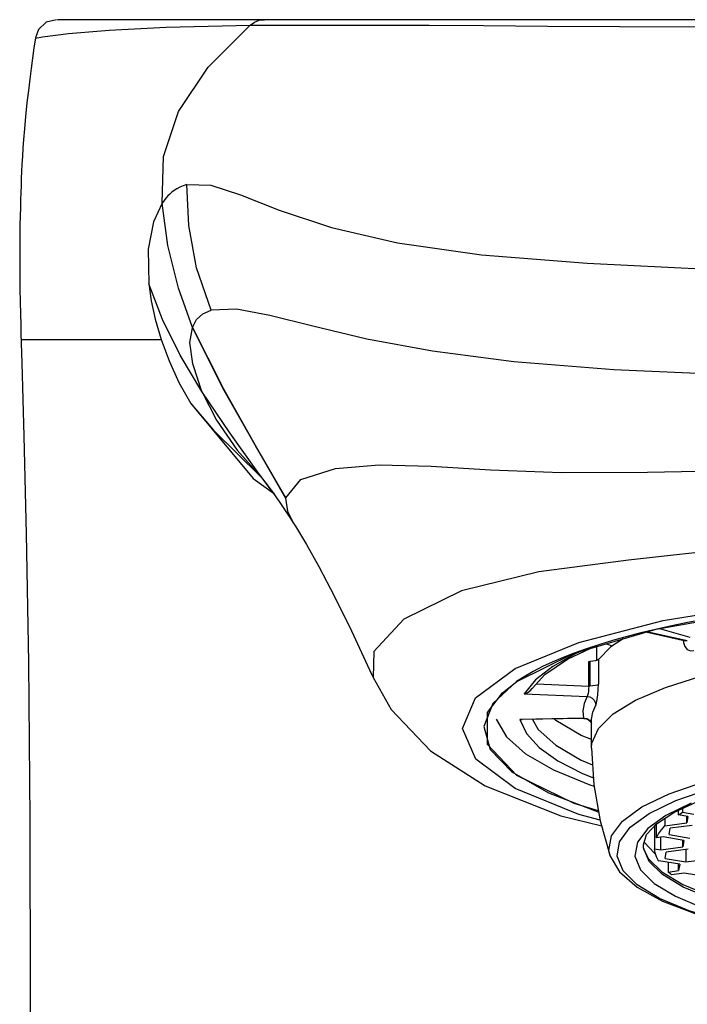
# Model space of a CAD drawing. Units: millimetres. Extents: x -1680 to -588, y -167 to 602.
# Drawn here: x -954 to -941, y 413 to 431 of the extents above; entities that cross this region are included whole.
import ezdxf

# ---------------------------------------------------------------- set-up
doc = ezdxf.new("R2010")
doc.units = ezdxf.units.MM
doc.header["$LTSCALE"] = 38.72
doc.layers.add('DEF_LAYER_ASSEM_MEMBER', color=7, linetype='CONTINUOUS')

msp = doc.modelspace()

# ---------------------------------------------------------------- linework, layer by layer
at = {"layer": 'DEF_LAYER_ASSEM_MEMBER', "color": 7, "linetype": 'Continuous'}
for p, q in [((-917.71749, 431.34713), (-952.91372, 431.34713)), ((-952.91372, 431.34713), (-952.90982, 431.34713)), ((-953.59634, 425.34763), (-953.59667, 425.34872)), ((-948.92207, 422.54545), (-948.90865, 422.52767)), ((-948.90865, 422.52767), (-948.87841, 422.48728)), ((-948.84472, 422.44226), (-948.84713, 422.44553)), ((-948.6667, 422.17877), (-948.55244, 422.0051)), ((-948.55244, 422.0051), (-948.49007, 421.90823)), ((-943.216, 419.46322), (-941.68112, 419.91158)), ((-941.61376, 419.92361), (-941.04654, 419.76057)), ((-941.12882, 419.69095), (-941.87314, 419.85549)), ((-942.78871, 419.32676), (-942.78871, 419.58803)), ((-942.61237, 419.63955), (-942.50144, 419.59749)), ((-944.29165, 418.93282), (-943.216, 419.46322)), ((-942.94489, 419.30941), (-942.92612, 419.30859)), ((-942.78107, 419.32902), (-942.81881, 419.31786)), ((-942.76125, 419.34257), (-942.78107, 419.32902)), ((-944.56391, 418.71739), (-944.29165, 418.93282)), ((-944.84559, 418.3512), (-944.56391, 418.71739)), ((-944.8456, 417.75216), (-944.84559, 418.3512)), ((-943.03766, 418.23954), (-944.19219, 418.21602)), ((-943.0377, 418.23968), (-943.0326, 418.2397)), ((-943.0326, 418.2397), (-942.9884, 418.23286)), ((-942.89263, 417.68806), (-942.89263, 418.20622)), ((-942.89255, 417.67892), (-942.89263, 417.68806)), ((-941.34952, 416.47469), (-940.89108, 416.68436)), ((-941.18342, 416.55066), (-941.18342, 416.47738)), ((-941.67084, 416.26224), (-941.34952, 416.47469)), ((-941.51598, 416.36463), (-941.51598, 416.22358)), ((-941.26274, 416.51438), (-941.26274, 416.42768)), ((-941.08472, 416.39833), (-941.26274, 416.42768)), ((-941.18342, 416.47738), (-940.96924, 416.44207)), ((-941.08472, 416.39833), (-941.10486, 416.27897)), ((-941.10486, 416.27897), (-941.10486, 416.39833)), ((-941.85747, 416.05802), (-941.67084, 416.26224)), ((-941.70793, 416.23019), (-941.70793, 415.79514)), ((-941.68047, 416.22567), (-941.70793, 416.23019)), ((-941.68149, 416.25526), (-941.68047, 416.22567)), ((-941.67165, 415.9981), (-941.67165, 416.26136)), ((-941.516, 416.22358), (-941.10486, 416.27897)), ((-941.43437, 416.05824), (-941.41424, 416.1776)), ((-941.00454, 416.2328), (-941.41424, 416.1776)), ((-941.91898, 415.86482), (-941.85747, 416.05802)), ((-941.54985, 416.01451), (-941.67165, 415.9981)), ((-941.59014, 415.77572), (-941.59014, 416.00908)), ((-941.16031, 415.95028), (-941.54985, 416.01451)), ((-941.43437, 416.05824), (-941.04483, 415.99401)), ((-941.90185, 415.91863), (-941.70661, 415.71189)), ((-941.59014, 415.77572), (-941.18045, 415.83092)), ((-941.16031, 415.95028), (-941.18045, 415.83092)), ((-941.18045, 415.83092), (-941.18045, 415.95028)), ((-941.70793, 415.79514), (-941.59014, 415.77572)), ((-941.70661, 415.71189), (-941.69124, 415.70216)), ((-941.50996, 415.61019), (-941.48983, 415.72955)), ((-941.08013, 415.78474), (-941.48983, 415.72955)), ((-941.12042, 415.77932), (-941.12042, 415.54596)), ((-941.63255, 415.5655), (-941.62545, 415.56645)), ((-941.2359, 415.50222), (-941.62545, 415.56645)), ((-941.50996, 415.61019), (-941.12042, 415.54596)), ((-941.45263, 415.53796), (-941.45263, 415.35638)), ((-941.2359, 415.50222), (-941.25604, 415.38286)), ((-941.25604, 415.38286), (-941.25604, 415.50222)), ((-941.12042, 415.54596), (-940.71073, 415.60116)), ((-941.45263, 415.35638), (-941.25604, 415.38286)), ((-941.15572, 415.33669), (-941.39118, 415.30497)), ((-940.76618, 415.27246), (-941.15572, 415.33669))]:
    msp.add_line(p, q, dxfattribs=at)
at = {"layer": 'DEF_LAYER_ASSEM_MEMBER', "color": 9, "linetype": 'Continuous'}
for p, q in [((-949.29596, 431.24588), (-948.98981, 431.24573)), ((-948.98981, 431.24573), (-948.66218, 431.24616)), ((-947.7727, 427.44635), (-946.53128, 427.1586)), ((-953.59667, 425.34872), (-953.55576, 425.34769)), ((-953.20997, 425.34757), (-952.80924, 425.34741)), ((-952.80924, 425.34741), (-952.17715, 425.34769)), ((-952.17715, 425.34769), (-950.96993, 425.34769)), ((-950.4137, 424.14512), (-949.24035, 422.73734)), ((-948.84713, 422.44553), (-949.15287, 422.85986)), ((-949.24035, 422.73734), (-948.83868, 422.45072)), ((-948.63098, 422.37432), (-948.63194, 422.36783)), ((-943.13263, 419.66486), (-941.54519, 420.07535)), ((-941.09369, 419.6925), (-941.85498, 419.86079)), ((-941.17154, 419.7004), (-941.16775, 419.66522)), ((-941.09369, 419.6925), (-941.12882, 419.69095)), ((-944.32645, 419.17312), (-943.13263, 419.66486)), ((-942.94489, 418.84576), (-942.94489, 419.30941)), ((-942.92598, 419.30889), (-942.92546, 418.84523)), ((-942.76125, 419.34257), (-942.76125, 418.87893)), ((-945.06631, 418.62492), (-944.32645, 419.17312)), ((-943.94468, 418.96274), (-944.15505, 418.70164)), ((-943.9243, 418.88818), (-942.94489, 418.84576)), ((-942.92546, 418.84523), (-942.94489, 418.84576)), ((-944.15505, 418.70164), (-942.97129, 418.65037)), ((-943.03968, 418.24498), (-944.23621, 418.22061)), ((-943.03969, 418.24498), (-943.03769, 418.23954)), ((-943.03969, 418.24498), (-942.97934, 418.23443)), ((-942.97934, 418.23443), (-942.92847, 418.20303)), ((-942.92847, 418.20303), (-942.89683, 418.15899)), ((-941.43266, 416.82569), (-940.78351, 417.05039)), ((-941.30796, 416.69625), (-940.67402, 416.91617)), ((-941.80831, 416.45438), (-941.30796, 416.69625)), ((-941.0199, 416.65076), (-941.49717, 416.42056)), ((-942.164, 416.19589), (-941.80831, 416.45438)), ((-941.89957, 415.75744), (-941.81994, 415.60739)), ((-941.81994, 415.60739), (-941.57013, 415.35993)), ((-941.57013, 415.35993), (-941.18059, 415.12486))]:
    msp.add_line(p, q, dxfattribs=at)
at = {"layer": 'DEF_LAYER_ASSEM_MEMBER', "color": 7, "linetype": 'Continuous'}
for points in [[(-952.93242, 431.34713), (-953.12446, 431.29801), (-953.2702, 431.16137), (-953.32794, 431.0068)], [(-953.32853, 431.00291), (-953.35568, 430.81934), (-953.38305, 430.62663), (-953.40931, 430.43314), (-953.43499, 430.23408), (-953.46087, 430.0208), (-953.48742, 429.7845), (-953.51295, 429.53394), (-953.53439, 429.29774), (-953.55024, 429.10063), (-953.56216, 428.93387), (-953.57189, 428.78121), (-953.58007, 428.63661), (-953.58698, 428.49881), (-953.59284, 428.36691), (-953.59799, 428.237), (-953.60265, 428.1049), (-953.60694, 427.96836), (-953.61091, 427.82493), (-953.61462, 427.66982), (-953.61829, 427.48388), (-953.62137, 427.26911), (-953.6232, 427.03647), (-953.62348, 426.79433), (-953.62217, 426.54882), (-953.61935, 426.30184), (-953.61516, 426.05709), (-953.61007, 425.82616), (-953.60477, 425.62176), (-953.60011, 425.46225), (-953.5834, 424.91038)], [(-953.5834, 424.91038), (-953.54368, 423.53638), (-953.50032, 421.70226), (-953.46108, 419.29008), (-953.43436, 416.33466), (-953.4239, 412.98901), (-953.42863, 409.38549), (-953.44495, 405.56845), (-953.46375, 401.52019), (-953.48923, 397.22671), (-953.52519, 392.63825)], [(-949.14293, 422.82127), (-949.15075, 422.82924), (-949.12667, 422.80348), (-949.1001, 422.77391), (-949.08795, 422.7598), (-949.07154, 422.74004), (-949.06627, 422.7335), (-949.02298, 422.67779), (-948.92207, 422.54545)], [(-948.89855, 422.51552), (-948.86077, 422.46251), (-948.81514, 422.39729), (-948.75272, 422.30645), (-948.6667, 422.17877)], [(-948.48989, 421.90812), (-948.44941, 421.84443), (-948.23881, 421.49857), (-948.00703, 421.08648), (-947.71321, 420.52861), (-947.39419, 419.88482), (-947.05763, 419.15299), (-946.9912, 419.00396)], [(-941.68112, 419.91158), (-939.77628, 420.25182), (-937.61239, 420.46418)], [(-942.29888, 419.73112), (-942.52819, 419.57984), (-942.76125, 419.34257)], [(-943.9987, 418.80554), (-943.7688, 419.0609), (-943.34252, 419.35026), (-942.90457, 419.55419)], [(-942.89263, 417.68806), (-942.88542, 417.77361), (-942.76133, 418.05157), (-942.48566, 418.32212), (-942.06404, 418.57977), (-941.50503, 418.81926), (-940.82003, 419.03573), (-940.02297, 419.22476), (-939.13009, 419.38251), (-938.15955, 419.50576), (-937.13112, 419.59202), (-936.06573, 419.63951), (-934.98506, 419.64728)], [(-942.81881, 419.31786), (-942.86945, 419.31082), (-942.926, 419.30879)], [(-946.99137, 419.00435), (-946.65059, 418.40708), (-945.91333, 417.63119), (-944.88932, 416.97622), (-943.46664, 416.41156), (-942.70061, 416.22072)], [(-944.094, 418.72206), (-944.04238, 418.75578), (-944.00357, 418.7982), (-943.99873, 418.80556)], [(-944.15505, 418.70164), (-944.13412, 418.70665), (-944.11384, 418.71344), (-944.094, 418.72206)], [(-942.97129, 418.65037), (-943.02942, 418.51575), (-943.05225, 418.38041), (-943.03968, 418.24498)], [(-944.67993, 418.22242), (-944.48944, 417.8941), (-944.12788, 417.5762), (-943.6041, 417.27547), (-942.92577, 416.99599), (-942.84087, 416.96982)], [(-944.23621, 418.22061), (-944.21665, 418.21727), (-944.19772, 418.216), (-944.19217, 418.21602)], [(-942.89263, 417.84117), (-943.08317, 417.92125), (-943.56332, 418.20202), (-943.59261, 418.22824)], [(-942.9884, 418.23286), (-942.94964, 418.21508), (-942.91843, 418.18907)], [(-942.91843, 418.18907), (-942.89729, 418.16003), (-942.89263, 418.14956)], [(-942.76061, 416.50711), (-943.21603, 416.64014), (-944.29167, 417.17054), (-944.8456, 417.75216)], [(-942.89255, 417.67892), (-942.84503, 416.99377), (-942.72751, 416.31633), (-942.54101, 415.65363)], [(-941.26274, 416.42768), (-941.237, 416.44432), (-941.21055, 416.46089), (-941.18342, 416.47738)], [(-941.67165, 415.9981), (-941.63319, 416.07385), (-941.58127, 416.14907), (-941.516, 416.22358)], [(-941.89957, 415.75744), (-941.91034, 415.79343), (-941.91681, 415.82906), (-941.91898, 415.86482)], [(-942.54101, 415.65363), (-942.36699, 415.35995), (-942.03277, 415.07258), (-941.56006, 414.81328), (-940.96652, 414.58316), (-940.26364, 414.38177), (-939.46414, 414.21055), (-938.58301, 414.07171), (-937.63726, 413.96738), (-936.64543, 413.89933), (-935.62717, 413.86876)], [(-941.63255, 415.5655), (-941.6714, 415.64171), (-941.69654, 415.71832), (-941.70793, 415.79514)], [(-941.39118, 415.30497), (-941.41238, 415.32205), (-941.43286, 415.33918), (-941.45263, 415.35638)]]:
    msp.add_lwpolyline(points, dxfattribs=at)
at = {"layer": 'DEF_LAYER_ASSEM_MEMBER', "color": 9, "linetype": 'Continuous'}
for points in [[(-949.29596, 431.24588), (-949.21697, 431.30101), (-949.12717, 431.33543), (-949.03177, 431.34713)], [(-952.70585, 431.08618), (-951.94501, 431.15179), (-950.87171, 431.2053), (-949.29596, 431.24588)], [(-950.94935, 427.90377), (-950.92146, 428.78282), (-950.6449, 429.62744), (-950.08438, 430.45754), (-949.29596, 431.24588)], [(-948.66218, 431.24616), (-948.30025, 431.24637), (-947.88391, 431.24622), (-947.3794, 431.2456), (-946.74653, 431.24433), (-945.93673, 431.24252), (-944.91801, 431.23729), (-943.72055, 431.22812), (-942.36901, 431.21936), (-940.84185, 431.21252), (-939.15542, 431.20786), (-937.31872, 431.20489), (-935.3156, 431.20378)], [(-953.32853, 431.00291), (-953.19695, 431.02863), (-952.70585, 431.08618)], [(-950.48355, 428.25222), (-950.55487, 428.2316), (-950.61809, 428.20606), (-950.67417, 428.17685), (-950.72393, 428.14501), (-950.7681, 428.11142), (-950.80731, 428.07673), (-950.84219, 428.04137), (-950.87331, 428.00591), (-950.90119, 427.97093), (-950.92632, 427.93681), (-950.94915, 427.90378)], [(-950.48355, 428.25222), (-950.03395, 428.24273), (-949.48192, 428.06323), (-948.75312, 427.77384), (-947.7727, 427.44635)], [(-950.0276, 425.89859), (-950.30725, 426.69379), (-950.44901, 427.48587), (-950.48343, 428.25223)], [(-950.94935, 427.90377), (-951.11492, 427.55793), (-951.21062, 427.04466), (-951.19855, 426.39247)], [(-950.37909, 425.57497), (-950.64513, 426.30963), (-950.8432, 427.11383), (-950.94922, 427.90377)], [(-946.53128, 427.1586), (-944.95487, 426.9359), (-942.97366, 426.77966), (-940.69975, 426.66762), (-938.15162, 426.59155), (-935.3156, 426.56291)], [(-951.19855, 426.39247), (-951.15377, 426.07321), (-951.08013, 425.72832), (-950.97005, 425.34763)], [(-950.20504, 424.37217), (-950.61302, 425.05463), (-950.94575, 425.72569), (-951.19844, 426.39249)], [(-950.37918, 425.57516), (-950.30261, 425.72345), (-950.18784, 425.83008), (-950.0276, 425.89859)], [(-942.47156, 424.78143), (-944.34813, 424.93097), (-945.87493, 425.12759), (-947.10872, 425.35515), (-948.12488, 425.59518), (-948.93066, 425.80039), (-949.55326, 425.91952), (-950.0276, 425.89859)], [(-950.20504, 424.37218), (-950.37494, 424.89107), (-950.42743, 425.29025), (-950.38172, 425.56847)], [(-950.38315, 425.56784), (-949.78911, 424.39608), (-949.19145, 423.3432), (-948.63194, 422.36783)], [(-950.38172, 425.56847), (-950.38058, 425.57064), (-950.37964, 425.57311), (-950.37909, 425.57497)], [(-948.63098, 422.37432), (-949.19492, 423.35847), (-949.79216, 424.41307), (-950.38034, 425.57602)], [(-953.55576, 425.34769), (-953.30845, 425.34771), (-953.20997, 425.34757)], [(-950.96993, 425.34769), (-950.81989, 424.94575), (-950.63456, 424.54296), (-950.4137, 424.14512)], [(-935.31552, 424.60287), (-937.94919, 424.62332), (-940.33218, 424.68295), (-942.47156, 424.78143)], [(-949.15287, 422.85986), (-949.68062, 423.59357), (-950.2051, 424.37213)], [(-950.20504, 424.37217), (-949.93028, 423.83557), (-949.54366, 423.27253), (-949.12854, 422.80651)], [(-950.41377, 424.14507), (-949.98631, 423.6471), (-949.5245, 423.18748), (-949.13263, 422.81003)], [(-948.63098, 422.37432), (-948.34505, 422.722), (-947.69529, 422.92699), (-946.874, 422.99854), (-945.90406, 422.96812), (-944.78594, 422.90276), (-943.45897, 422.85273), (-941.84356, 422.85992)], [(-941.84356, 422.85992), (-939.92591, 422.89818), (-937.74925, 422.93675), (-935.3156, 422.955)], [(-948.63194, 422.36783), (-948.5987, 422.12539), (-948.49256, 421.91212)], [(-935.3156, 421.67685), (-937.7726, 421.61284), (-940.1667, 421.43145), (-942.19874, 421.21004), (-943.88154, 420.98807)], [(-943.88154, 420.98807), (-945.33312, 420.63517), (-946.41086, 420.1004), (-946.97826, 419.49708), (-946.99251, 419.00693)], [(-941.54519, 420.07535), (-939.64459, 420.38384), (-937.52318, 420.57507)], [(-943.06736, 419.50664), (-943.18405, 419.45757), (-943.61957, 419.21584), (-943.94468, 418.96274)], [(-941.16775, 419.66522), (-941.13909, 419.58735), (-941.09391, 419.53277), (-941.03679, 419.5068), (-940.9742, 419.51041)], [(-942.94489, 418.84576), (-942.94653, 418.79594), (-942.95098, 418.74702), (-942.95734, 418.70388), (-942.96451, 418.67057), (-942.97129, 418.65037)], [(-942.76125, 418.87893), (-942.78153, 418.86519), (-942.81908, 418.85416), (-942.86916, 418.84721), (-942.92546, 418.84523)], [(-942.81298, 418.48984), (-942.7986, 418.52915), (-942.78436, 418.59478), (-942.77226, 418.68097), (-942.76416, 418.77906), (-942.76125, 418.87893)], [(-942.73032, 416.33251), (-943.13232, 416.43642), (-944.32282, 416.92659), (-945.06214, 417.47191), (-945.31551, 418.04771), (-945.06631, 418.62492)], [(-942.97129, 418.65037), (-942.92237, 418.64096), (-942.87824, 418.61734), (-942.84321, 418.58182), (-942.82072, 418.53789), (-942.81298, 418.48984)], [(-942.89263, 418.20622), (-942.89227, 418.22545), (-942.86991, 418.35799), (-942.81298, 418.48984)], [(-944.23621, 418.22061), (-944.11457, 417.95577), (-943.87593, 417.6963)], [(-943.99895, 418.21996), (-943.8928, 418.03333), (-943.56332, 417.73837), (-943.08318, 417.45761), (-942.87101, 417.36844)], [(-943.87593, 417.6963), (-943.52347, 417.44566), (-943.06189, 417.20719), (-942.85413, 417.12509)], [(-942.54101, 415.65363), (-942.56503, 415.75857), (-942.51774, 416.03887), (-942.30956, 416.31422), (-941.94516, 416.57846), (-941.43266, 416.82569)], [(-941.49717, 416.42056), (-941.83683, 416.17448), (-942.03123, 415.9179), (-942.07581, 415.65666), (-941.96954, 415.39665), (-941.71494, 415.14372), (-941.3178, 414.90348), (-940.78688, 414.68121), (-940.13375, 414.4818), (-939.37266, 414.30969), (-938.52194, 414.16899), (-937.59571, 414.06225), (-936.61724, 413.9925), (-935.61064, 413.96145)], [(-935.62536, 413.8742), (-936.68017, 413.90671), (-937.70461, 413.97959), (-938.6747, 414.0911), (-939.56741, 414.23834), (-940.36814, 414.41895), (-941.05587, 414.62847), (-941.61448, 414.86187), (-942.03219, 415.11395), (-942.30033, 415.37937), (-942.41284, 415.65228), (-942.36705, 415.92651), (-942.164, 416.19589)], [(-941.8114, 415.55756), (-941.91578, 415.81157), (-941.91681, 415.82906)], [(-940.65302, 414.85853), (-941.17289, 415.07566), (-941.56191, 415.31042), (-941.8114, 415.55756)], [(-941.18059, 415.12486), (-940.66005, 414.90744), (-940.58639, 414.88501)]]:
    msp.add_lwpolyline(points, dxfattribs=at)
at = {"layer": 'DEF_LAYER_ASSEM_MEMBER', "color": 2, "linetype": 'Continuous'}
for points in [[(-939.79135, 420.24977), (-940.11408, 420.20368), (-940.45805, 420.14979), (-940.76545, 420.09715), (-941.09162, 420.03629), (-941.38172, 419.97744), (-941.69294, 419.90886)], [(-941.69294, 419.90886), (-941.9637, 419.84413), (-942.22465, 419.77676), (-942.4977, 419.70036), (-942.73694, 419.62779), (-942.98544, 419.54597), (-943.21923, 419.462)], [(-943.21923, 419.462), (-943.42259, 419.38244), (-943.63079, 419.2934), (-943.80883, 419.20987), (-943.98877, 419.11681), (-944.1535, 419.02187), (-944.29804, 418.92845)], [(-944.29804, 418.92845), (-944.74357, 418.51995), (-944.91451, 418.08911), (-944.7938, 417.65713), (-944.38509, 417.23714), (-943.70082, 416.8419), (-942.75723, 416.48198)]]:
    msp.add_lwpolyline(points, dxfattribs=at)

doc.saveas('drawing.dxf')
